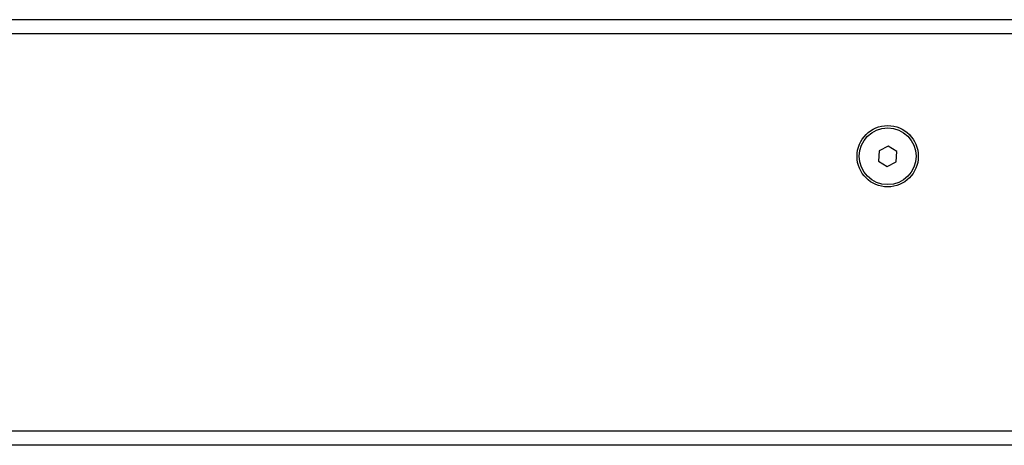
# Model space of a CAD drawing. Units: millimetres. Extents: x 392 to 403.2, y 373.1 to 382.6.
# Drawn here: x 401 to 401.3, y 380.1 to 380.3 of the extents above; entities that cross this region are included whole.
import ezdxf

# ---------------------------------------------------------------- set-up
doc = ezdxf.new("R2010")
doc.units = ezdxf.units.MM

# ---------------------------------------------------------------- blocks, each defined once
blk = doc.blocks.new('D016_B')
at = {"color": 7, "linetype": 'Continuous', "lineweight": 25}
for p, q in [((401.3663331863979, 380.2670284745288), (400.5664831863976, 380.2670284745288)), ((401.3663331863979, 380.2630284745289), (400.5664831863976, 380.2630284745289)), ((401.2314499791371, 380.2314128622954), (401.228893629687, 380.2300718138911)), ((401.2338895358478, 380.2298695229326), (401.2314499791371, 380.2314128622954)), ((401.228893629687, 380.2300718138911), (401.2287768369476, 380.2271874261248)), ((401.2337727431084, 380.2269851351655), (401.2338895358478, 380.2298695229326)), ((401.2287768369476, 380.2271874261248), (401.2312163936583, 380.225644086762)), ((401.2312163936583, 380.225644086762), (401.2337727431084, 380.2269851351655)), ((401.3563331863977, 380.1510284745289), (400.576333186398, 380.1510284745289)), ((401.3563331863977, 380.147028474529), (400.576333186398, 380.147028474529))]:
    blk.add_line(p, q, dxfattribs=at)
for radius in [0.008650000000000546, 0.0080000000000003]:
    blk.add_circle((401.2313331863977, 380.2285284745283), radius, dxfattribs=at)

msp = doc.modelspace()

# ---------------------------------------------------------------- block references
msp.add_blockref('D016_B', (0, 0))

doc.saveas('drawing.dxf')
